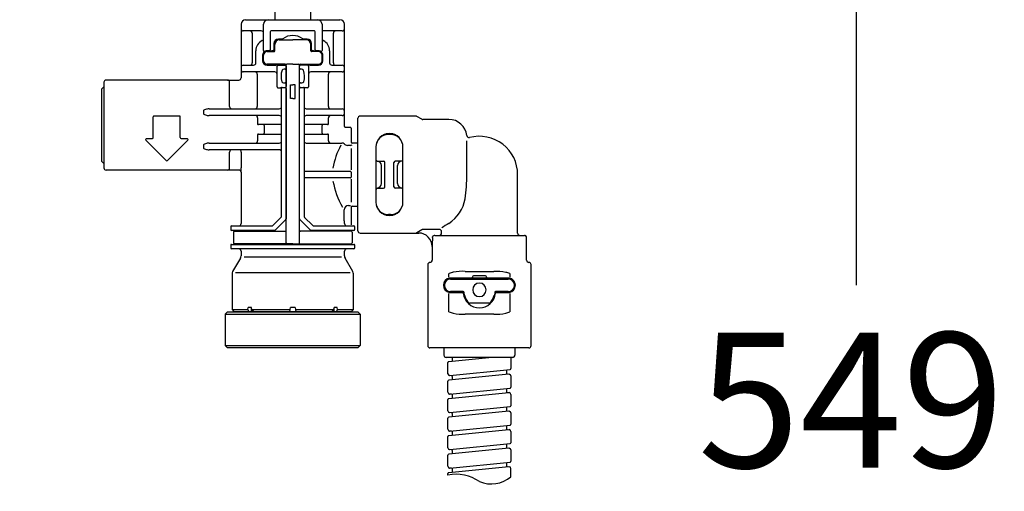
# Model space of a CAD drawing. Units: millimetres. Extents: x 6 to 291, y 5 to 413.
# Drawn here: x 70 to 114, y 138 to 159 of the extents above; entities that cross this region are included whole.
import ezdxf
from ezdxf.enums import TextEntityAlignment as Align

# ---------------------------------------------------------------- set-up
doc = ezdxf.new("R2010")
doc.units = ezdxf.units.MM
doc.layers.add('BLKDRA', color=7, linetype='Continuous')
doc.layers.add('Layer3', color=7, linetype='Continuous')
doc.styles.add('SEACAD_Arial', font='arial.ttf')
doc.dimstyles.new('TPI_1_5', dxfattribs={"dimtxt": 6, "dimasz": 6, "dimexe": 3, "dimexo": 0, "dimgap": 1.5, "dimtad": 0, "dimtih": 1, "dimtoh": 1, "dimdec": 0, "dimlfac": 5, "dimtxsty": 'SEACAD_Arial', "dimblk1": '_SE_FILLED', "dimblk2": '_SE_FILLED', "dimsah": 1, "dimcen": 3, "dimadec": 0, "dimazin": 0, "dimtfac": 0.7, "dimtdec": 3, "dimtofl": 0, "dimtmove": 0, "dimatfit": 3, "dimfxl": 1, "dimtolj": 1, "dimarcsym": 0})

# ---------------------------------------------------------------- blocks, each defined once
blk = doc.blocks.new('DMBLK40')
at = {"layer": 'Layer3', "linetype": 'Continuous'}
for points in [[(108.121, 191.123), (107.121, 197.123), (106.121, 191.123)], [(108.121, 93.362), (106.121, 93.362), (107.121, 87.362)]]:
    blk.add_hatch(color=7, dxfattribs=at).paths.add_polyline_path(points)
at = {"layer": 'Layer3', "color": 7, "linetype": 'Continuous'}
for p, q in [((85.707, 197.123), (110.121, 197.123)), ((107.121, 197.123), (107.121, 147.342)), ((107.121, 137.142), (107.121, 87.362)), ((101.21, 87.362), (110.121, 87.362))]:
    blk.add_line(p, q, dxfattribs=at)
at = {"layer": 'Layer3', "color": 7, "linetype": 'Continuous', "style": 'SEACAD_Arial'}
blk.add_text('549', height=6, dxfattribs=at).set_placement((100.077, 145.242), align=Align.TOP_LEFT)
blk = doc.blocks.new('_SE_FILLED')
at = {"color": 0}
blk.add_line((0, 0), (-1, 0), dxfattribs=at)
blk.add_solid([(0, 0), (-1, -0.1665), (-1, 0.1665), (0, 0)], dxfattribs=at)
blk = doc.blocks.new('DMBLK45')
at = {"layer": 'Layer3', "linetype": 'Continuous'}
for points in [[(51.521, 191.123), (53.521, 191.123), (52.521, 197.123)], [(51.521, 103.123), (52.521, 97.123), (53.521, 103.123)]]:
    blk.add_hatch(color=7, dxfattribs=at).paths.add_polyline_path(points)
at = {"layer": 'Layer3', "color": 7, "linetype": 'Continuous'}
for p, q in [((70.607, 197.123), (49.521, 197.123)), ((52.521, 197.123), (52.521, 152.223)), ((52.521, 133.023), (52.521, 97.123)), ((72.573, 97.123), (49.521, 97.123))]:
    blk.add_line(p, q, dxfattribs=at)
at = {"layer": 'Layer3', "color": 7, "linetype": 'Continuous', "style": 'SEACAD_Arial'}
for s, p in [('500', (45.478, 150.123)), ('- 330', (45.478, 141.123))]:
    blk.add_text(s, height=6, dxfattribs=at).set_placement(p, align=Align.TOP_LEFT)

msp = doc.modelspace()

# ---------------------------------------------------------------- linework, layer by layer
at = {"layer": 'BLKDRA', "color": 7, "linetype": 'Continuous'}
for p, q in [((81.267, 163.337), (81.267, 159.143)), ((82.867, 159.143), (82.867, 162.939)), ((79.767, 158.943), (79.767, 156.563)), ((79.967, 159.143), (84.167, 159.143)), ((80.767, 157.771), (80.767, 158.943)), ((83.367, 158.943), (83.367, 157.771)), ((84.367, 154.403), (84.367, 158.943)), ((80.667, 158.643), (79.867, 158.643)), ((80.262, 158.543), (80.262, 157.223)), ((81.067, 158.603), (81.067, 157.803)), ((83.027, 158.643), (81.107, 158.643)), ((83.067, 157.803), (83.067, 158.603)), ((84.267, 158.643), (83.367, 158.643)), ((83.871, 157.223), (83.871, 158.543)), ((80.71, 158.213), (80.737, 158.232)), ((81.227, 158.083), (81.227, 157.803)), ((81.601, 158.283), (81.427, 158.283)), ((81.467, 158.243), (81.717, 158.243)), ((81.717, 158.243), (82.067, 158.243)), ((82.417, 158.243), (82.067, 158.243)), ((82.667, 158.243), (82.417, 158.243)), ((82.707, 158.283), (82.533, 158.283)), ((82.907, 157.803), (82.907, 158.083)), ((80.427, 157.223), (80.427, 157.763)), ((81.027, 157.763), (80.927, 157.763)), ((80.927, 157.723), (81.227, 157.723)), ((81.027, 157.763), (81.14, 157.763)), ((81.187, 157.763), (81.14, 157.763)), ((81.187, 157.763), (81.267, 157.763)), ((81.267, 157.763), (81.267, 158.043)), ((82.867, 157.763), (82.867, 158.043)), ((82.867, 157.763), (82.947, 157.763)), ((83.207, 157.723), (82.907, 157.723)), ((82.994, 157.763), (82.947, 157.763)), ((82.994, 157.763), (83.107, 157.763)), ((83.207, 157.763), (83.107, 157.763)), ((83.707, 157.763), (83.707, 157.223)), ((80.727, 157.563), (80.727, 157.323)), ((80.767, 157.323), (80.767, 157.563)), ((83.367, 157.323), (83.367, 157.563)), ((83.407, 157.323), (83.407, 157.563)), ((79.867, 157.123), (80.327, 157.123)), ((81.267, 156.823), (79.867, 156.823)), ((81.727, 157.163), (80.927, 157.163)), ((80.927, 157.123), (81.314, 157.123)), ((81.407, 157.123), (81.314, 157.123)), ((81.367, 156.163), (81.367, 157.083)), ((81.407, 157.123), (81.727, 157.123)), ((81.727, 156.943), (81.678, 156.943)), ((81.767, 155.707), (81.767, 157.123)), ((81.767, 157.083), (81.767, 156.983)), ((81.767, 156.983), (81.767, 156.903)), ((81.767, 156.903), (81.767, 156.383)), ((82.067, 157.163), (81.807, 157.163)), ((82.067, 157.163), (82.327, 157.163)), ((82.367, 155.707), (82.367, 157.123)), ((82.367, 156.983), (82.367, 157.083)), ((82.367, 156.903), (82.367, 156.983)), ((82.367, 156.383), (82.367, 156.903)), ((82.407, 157.163), (83.207, 157.163)), ((82.727, 157.123), (82.407, 157.123)), ((82.456, 156.943), (82.407, 156.943)), ((82.82, 157.123), (82.727, 157.123)), ((82.767, 157.083), (82.767, 156.163)), ((82.82, 157.123), (83.207, 157.123)), ((84.267, 156.823), (82.867, 156.823)), ((83.807, 157.123), (84.267, 157.123)), ((73.667, 156.363), (73.667, 152.563)), ((79.157, 156.463), (73.767, 156.463)), ((79.167, 156.463), (79.668, 156.463)), ((79.257, 155.283), (79.257, 156.363)), ((79.767, 156.563), (79.768, 156.563)), ((80.484, 156.723), (80.484, 155.283)), ((81.657, 156.343), (81.727, 156.343)), ((81.767, 156.383), (81.767, 156.303)), ((81.767, 156.303), (81.767, 156.171)), ((82.367, 156.303), (82.367, 156.383)), ((82.367, 156.171), (82.367, 156.303)), ((82.407, 156.343), (82.477, 156.343)), ((83.65, 155.283), (83.65, 156.723)), ((73.565, 156.063), (73.667, 156.165)), ((73.565, 156.063), (73.565, 152.863)), ((81.407, 156.123), (81.527, 156.123)), ((81.567, 150.424), (81.567, 156.083)), ((81.593, 156.128), (81.727, 156.131)), ((81.767, 156.092), (81.767, 156.171)), ((81.767, 156.092), (81.767, 150.299)), ((81.967, 156.131), (81.967, 156.243)), ((81.967, 156.243), (82.067, 156.243)), ((81.967, 155.643), (81.967, 156.131)), ((82.167, 156.243), (82.067, 156.243)), ((82.167, 156.131), (82.167, 156.243)), ((82.167, 155.643), (82.167, 156.131)), ((82.367, 156.171), (82.367, 156.092)), ((82.367, 150.299), (82.367, 156.092)), ((82.407, 156.131), (82.541, 156.128)), ((82.567, 156.083), (82.567, 150.424)), ((82.727, 156.123), (82.607, 156.123)), ((81.767, 149.223), (81.767, 155.707)), ((82.067, 155.643), (81.967, 155.643)), ((82.067, 155.643), (82.167, 155.643)), ((82.367, 149.223), (82.367, 155.707)), ((78.095, 155.083), (78.095, 154.983)), ((78.356, 155.183), (81.467, 155.183)), ((82.667, 155.183), (84.267, 155.183)), ((75.867, 153.903), (75.867, 154.823)), ((77.027, 154.863), (75.907, 154.863)), ((77.067, 153.903), (77.067, 154.823)), ((81.467, 154.883), (78.356, 154.883)), ((80.502, 154.783), (80.502, 154.523)), ((84.267, 154.883), (82.667, 154.883)), ((83.656, 154.523), (83.656, 154.783)), ((84.967, 149.763), (84.967, 154.763)), ((87.54, 154.863), (85.067, 154.863)), ((87.804, 154.726), (87.59, 154.849)), ((89.007, 154.713), (87.854, 154.713)), ((81.527, 154.483), (80.544, 154.483)), ((80.789, 154.443), (80.789, 154.103)), ((83.615, 154.483), (82.607, 154.483)), ((83.374, 154.103), (83.374, 154.443)), ((84.407, 154.363), (84.627, 154.363)), ((84.667, 154.323), (84.667, 153.699)), ((75.535, 153.794), (76.439, 152.891)), ((75.56, 153.863), (75.827, 153.863)), ((76.495, 152.891), (77.399, 153.794)), ((77.107, 153.863), (77.374, 153.863)), ((80.502, 154.023), (80.502, 153.763)), ((80.544, 154.063), (81.527, 154.063)), ((82.607, 154.063), (83.615, 154.063)), ((83.656, 153.763), (83.656, 154.023)), ((86.51, 154.066), (86.224, 154.066)), ((86.417, 154.043), (86.317, 154.043)), ((89.803, 152.263), (89.803, 153.76)), ((78.095, 153.563), (78.095, 153.463)), ((78.356, 153.663), (81.467, 153.663)), ((81.467, 153.363), (78.356, 153.363)), ((79.257, 152.563), (79.257, 153.263)), ((79.779, 153.263), (79.779, 152.563)), ((82.667, 153.663), (84.108, 153.663)), ((84.108, 153.663), (84.253, 153.663)), ((84.627, 153.561), (84.494, 153.561)), ((84.667, 153.424), (84.667, 152.473)), ((84.967, 153.663), (84.707, 153.663)), ((85.767, 153.483), (85.767, 151.043)), ((86.967, 151.043), (86.967, 153.483)), ((73.565, 152.863), (73.667, 152.761)), ((85.825, 152.863), (86.107, 152.863)), ((86.167, 151.723), (86.167, 152.803)), ((86.567, 151.723), (86.567, 152.803)), ((86.909, 152.863), (86.627, 152.863)), ((79.157, 152.463), (73.767, 152.463)), ((79.356, 152.463), (79.157, 152.463)), ((79.668, 152.463), (79.356, 152.463)), ((79.767, 152.363), (79.767, 152.363)), ((79.767, 152.363), (79.767, 150.083)), ((82.607, 152.413), (84.627, 152.413)), ((84.667, 152.373), (84.667, 152.153)), ((86.007, 151.862), (86.007, 152.664)), ((86.727, 151.862), (86.727, 152.664)), ((84.627, 152.113), (82.607, 152.113)), ((84.667, 152.053), (84.667, 151.031)), ((92.067, 149.663), (92.067, 152.263)), ((85.825, 151.663), (86.107, 151.663)), ((86.909, 151.663), (86.627, 151.663)), ((84.349, 150.203), (84.349, 150.693)), ((84.546, 150.891), (84.627, 150.891)), ((84.667, 150.838), (84.667, 150.023)), ((84.707, 150.863), (84.967, 150.863)), ((81.196, 150.012), (81.538, 150.353)), ((81.279, 149.794), (81.755, 150.271)), ((82.855, 149.794), (82.379, 150.271)), ((82.938, 150.012), (82.596, 150.353)), ((86.224, 150.46), (86.51, 150.46)), ((86.417, 150.483), (86.317, 150.483)), ((79.307, 149.943), (79.307, 149.823)), ((79.347, 149.983), (81.126, 149.983)), ((81.25, 149.783), (79.347, 149.783)), ((79.467, 149.743), (81.727, 149.743)), ((79.767, 149.783), (79.767, 149.743)), ((84.667, 149.743), (82.407, 149.743)), ((84.787, 149.783), (82.884, 149.783)), ((83.008, 149.983), (84.787, 149.983)), ((84.367, 150.123), (84.358, 150.123)), ((84.367, 150.083), (84.367, 150.123)), ((84.367, 149.743), (84.367, 149.783)), ((84.827, 149.823), (84.827, 149.943)), ((87.804, 149.811), (87.59, 149.681)), ((87.896, 149.825), (87.854, 149.825)), ((88.584, 149.825), (87.896, 149.825)), ((79.427, 149.703), (79.427, 149.223)), ((84.707, 149.703), (84.707, 149.223)), ((85.067, 149.663), (87.669, 149.663)), ((88.28, 149.463), (88.286, 149.495)), ((88.383, 149.563), (92.367, 149.563)), ((88.683, 149.663), (88.683, 149.725)), ((92.467, 148.463), (92.467, 149.463)), ((79.307, 149.123), (79.307, 149.003)), ((79.347, 149.163), (84.787, 149.163)), ((84.787, 148.963), (79.347, 148.963)), ((81.737, 149.183), (79.467, 149.183)), ((79.767, 149.183), (79.767, 149.163)), ((79.767, 148.863), (79.767, 148.65)), ((81.807, 149.183), (81.737, 149.183)), ((82.067, 149.183), (81.807, 149.183)), ((82.067, 149.183), (82.327, 149.183)), ((82.327, 149.183), (82.397, 149.183)), ((82.397, 149.183), (84.667, 149.183)), ((84.367, 149.163), (84.367, 149.183)), ((84.367, 148.65), (84.367, 148.863)), ((84.827, 149.003), (84.827, 149.123)), ((88.267, 149.063), (88.267, 148.463)), ((79.74, 148.55), (79.394, 147.95)), ((84.227, 148.597), (79.9, 148.597)), ((84.74, 147.95), (84.394, 148.55)), ((88.067, 148.263), (88.067, 144.663)), ((92.667, 144.663), (92.667, 148.263)), ((79.367, 147.85), (79.367, 146.263)), ((84.62, 147.904), (79.514, 147.904)), ((84.767, 146.263), (84.767, 147.85)), ((89.014, 147.699), (89.014, 147.863)), ((89.087, 147.663), (89.043, 147.66)), ((91.647, 147.663), (89.087, 147.663)), ((89.087, 147.623), (91.647, 147.623)), ((89.731, 147.963), (91.003, 147.963)), ((90.057, 147.723), (90.057, 147.703)), ((90.637, 147.763), (90.097, 147.763)), ((90.677, 147.703), (90.677, 147.723)), ((91.691, 147.66), (91.647, 147.663)), ((91.72, 147.863), (91.72, 147.699)), ((88.818, 147.42), (88.818, 147.509)), ((88.818, 147.17), (88.818, 147.266)), ((88.931, 147.11), (88.941, 147.104)), ((91.916, 147.516), (91.916, 147.42)), ((91.916, 147.266), (91.916, 147.177)), ((89.014, 146.163), (89.014, 146.986)), ((89.043, 147.026), (89.087, 147.023)), ((89.648, 147.063), (89.087, 147.063)), ((89.087, 147.023), (89.688, 147.023)), ((89.704, 146.91), (89.688, 147.025)), ((91.046, 147.025), (91.03, 146.91)), ((91.046, 147.023), (91.647, 147.023)), ((91.647, 147.063), (91.086, 147.063)), ((91.647, 147.023), (91.691, 147.026)), ((91.72, 146.986), (91.72, 146.163)), ((79.367, 146.263), (80.076, 146.263)), ((79.367, 146.263), (79.467, 146.163)), ((80.076, 146.263), (80.088, 146.363)), ((80.135, 146.163), (80.076, 146.263)), ((80.23, 146.363), (80.088, 146.363)), ((80.231, 146.163), (80.23, 146.363)), ((80.243, 146.263), (80.23, 146.362)), ((80.243, 146.263), (80.327, 146.163)), ((80.243, 146.263), (81.949, 146.263)), ((81.932, 146.163), (81.949, 146.263)), ((81.949, 146.263), (81.967, 146.363)), ((82.167, 146.363), (81.967, 146.363)), ((82.167, 146.363), (82.185, 146.263)), ((82.185, 146.263), (82.202, 146.163)), ((82.185, 146.263), (83.891, 146.263)), ((83.807, 146.163), (83.891, 146.263)), ((83.891, 146.263), (83.904, 146.362)), ((83.903, 146.163), (83.904, 146.363)), ((84.046, 146.363), (83.904, 146.363)), ((84.058, 146.263), (83.999, 146.163)), ((84.058, 146.263), (84.046, 146.363)), ((84.058, 146.263), (84.767, 146.263)), ((84.667, 146.163), (84.767, 146.263)), ((90.01, 146.543), (89.944, 146.543)), ((90.724, 146.543), (90.01, 146.543)), ((90.79, 146.543), (90.724, 146.543)), ((79.167, 146.163), (79.067, 146.063)), ((79.067, 146.063), (85.067, 146.063)), ((79.067, 146.063), (79.067, 144.663)), ((79.167, 146.163), (82.067, 146.163)), ((84.667, 146.163), (79.467, 146.163)), ((82.067, 146.163), (84.967, 146.163)), ((84.967, 146.163), (85.067, 146.063)), ((85.067, 146.063), (85.067, 144.663)), ((91.003, 146.063), (89.731, 146.063)), ((79.067, 144.663), (85.067, 144.663)), ((79.067, 144.663), (79.167, 144.563)), ((84.967, 144.563), (79.167, 144.563)), ((85.067, 144.663), (84.967, 144.563)), ((92.567, 144.563), (88.167, 144.563)), ((88.787, 144.563), (88.787, 144.243)), ((91.947, 144.563), (91.947, 144.243)), ((91.847, 144.143), (88.887, 144.143)), ((90.931, 144.143), (89.003, 143.95)), ((89.167, 143.966), (89.167, 144.105)), ((91.767, 144.138), (91.767, 143.64)), ((88.967, 143.412), (88.967, 143.911)), ((91.679, 143.396), (89.003, 143.128)), ((89.131, 143.323), (89.039, 143.332)), ((89.055, 143.332), (91.731, 143.6)), ((89.167, 143.144), (89.167, 143.283)), ((91.567, 143.583), (91.567, 143.445)), ((91.567, 143.583), (91.567, 143.445)), ((91.603, 143.405), (91.695, 143.396)), ((91.767, 143.316), (91.767, 142.817)), ((88.967, 142.59), (88.967, 143.088)), ((89.055, 142.51), (91.731, 142.778)), ((91.567, 142.761), (91.567, 142.622)), ((91.567, 142.761), (91.567, 142.622)), ((91.679, 142.573), (89.003, 142.306)), ((89.131, 142.501), (89.039, 142.51)), ((89.167, 142.322), (89.167, 142.461)), ((89.167, 142.322), (89.167, 142.461)), ((91.603, 142.583), (91.695, 142.574)), ((91.767, 142.494), (91.767, 141.995)), ((88.967, 141.768), (88.967, 142.266)), ((89.055, 141.688), (91.731, 141.956)), ((91.567, 141.939), (91.567, 141.8)), ((91.567, 141.939), (91.567, 141.8)), ((88.967, 140.946), (88.967, 141.444)), ((91.679, 141.751), (89.003, 141.484)), ((89.131, 141.679), (89.039, 141.688)), ((89.167, 141.5), (89.167, 141.639)), ((89.167, 141.5), (89.167, 141.639)), ((91.603, 141.761), (91.695, 141.751)), ((91.767, 141.672), (91.767, 141.173)), ((89.055, 140.866), (91.731, 141.134)), ((91.567, 141.117), (91.567, 140.978)), ((91.567, 141.117), (91.567, 140.978)), ((88.967, 140.123), (88.967, 140.622)), ((91.679, 140.929), (89.003, 140.662)), ((89.131, 140.857), (89.039, 140.866)), ((89.167, 140.678), (89.167, 140.817)), ((91.603, 140.938), (91.695, 140.929)), ((91.767, 140.85), (91.767, 140.351)), ((91.679, 140.107), (89.003, 139.84)), ((89.055, 140.044), (91.731, 140.311)), ((91.567, 140.295), (91.567, 140.156)), ((91.567, 140.295), (91.567, 140.156)), ((91.603, 140.116), (91.695, 140.107)), ((88.967, 139.301), (88.967, 139.8)), ((89.131, 140.035), (89.039, 140.044)), ((89.167, 139.856), (89.167, 139.995)), ((89.167, 139.856), (89.167, 139.995)), ((91.767, 140.028), (91.767, 139.529)), ((91.679, 139.285), (89.003, 139.018)), ((89.055, 139.222), (91.731, 139.489)), ((91.567, 139.473), (91.567, 139.334)), ((91.567, 139.473), (91.567, 139.334)), ((91.603, 139.294), (91.695, 139.285)), ((88.967, 138.909), (88.967, 138.978)), ((89.131, 139.213), (89.039, 139.222)), ((89.167, 139.034), (89.167, 139.173)), ((91.767, 138.834), (91.767, 139.206))]:
    msp.add_line(p, q, dxfattribs=at)
for centre, radius, start, end in [((79.967, 158.943), 0.2, 90, 180), ((80.967, 158.943), 0.2, 90, 180), ((83.167, 158.943), 0.2, 0, 90), ((84.167, 158.943), 0.2, 0, 90), ((79.867, 158.743), 0.1, 180, 270), ((80.163, 158.543), 0.0996, 359.7561, 89.754), ((80.667, 158.543), 0.1, 0, 90), ((81.107, 158.603), 0.04, 90, 180), ((83.027, 158.603), 0.04, 0, 90), ((83.971, 158.543), 0.0996, 90.246, 180.2439), ((84.267, 158.743), 0.1, 270, 0), ((80.927, 157.763), 0.5, 115.6793, 180), ((80.667, 158.304), 0.1, 314.4956, 0), ((81.427, 158.083), 0.2, 90, 180), ((81.467, 158.043), 0.2, 90, 180), ((81.601, 158.323), 0.04, 270, 307.8636), ((82.067, 157.723), 0.72, 52.1364, 127.8636), ((82.533, 158.323), 0.04, 232.1364, 270), ((82.667, 158.043), 0.2, 0, 90), ((82.707, 158.083), 0.2, 0, 90), ((83.467, 158.304), 0.1, 180, 225.5044), ((83.467, 158.304), 0.1, 225.5044, 244.3207), ((83.207, 157.763), 0.5, 0, 64.3207), ((80.927, 157.563), 0.2, 120, 180), ((80.807, 157.771), 0.04, 180, 300), ((80.927, 157.563), 0.16, 90, 180), ((80.927, 157.563), 0.2, 112.0243, 120), ((80.927, 157.563), 0.2, 90, 112.0243), ((81.027, 157.803), 0.04, 270, 360), ((81.187, 157.803), 0.04, 270, 0), ((81.227, 157.763), 0.04, 270, 0), ((82.907, 157.763), 0.04, 180, 270), ((82.947, 157.803), 0.04, 180, 270), ((83.107, 157.803), 0.04, 180, 270), ((83.207, 157.563), 0.2, 67.9757, 90), ((83.207, 157.563), 0.16, 0, 90), ((83.207, 157.563), 0.2, 60, 67.9757), ((83.327, 157.771), 0.04, 240, 0), ((83.207, 157.563), 0.2, 0, 60), ((80.163, 157.222), 0.0996, 270.246, 0.2439), ((80.327, 157.223), 0.1, 270, 360), ((80.927, 157.323), 0.2, 180, 270), ((80.927, 157.323), 0.16, 180, 270), ((83.207, 157.323), 0.2, 270, 360), ((83.207, 157.323), 0.16, 270, 0), ((83.807, 157.223), 0.1, 180, 270), ((83.971, 157.222), 0.0996, 179.7561, 269.754), ((79.867, 157.023), 0.1, 90, 180), ((79.867, 156.923), 0.1, 180, 270), ((80.385, 156.723), 0.0995, 359.6885, 89.6851), ((81.267, 156.723), 0.1, 0, 90), ((81.407, 157.083), 0.04, 90, 180), ((82.46, 156.621), 0.916, 162.0927, 195.0859), ((81.68, 156.82), 0.123, 90.9254, 137.6339), ((81.727, 157.123), 0.04, 0, 90), ((81.727, 157.083), 0.04, 0, 90), ((81.727, 156.983), 0.04, 270, 0), ((81.807, 157.123), 0.04, 90, 180), ((82.327, 157.123), 0.04, 0, 90), ((82.407, 157.123), 0.04, 90, 180), ((82.407, 157.083), 0.04, 90, 180), ((82.407, 156.983), 0.04, 180, 270), ((82.454, 156.82), 0.123, 42.4764, 88.9642), ((81.674, 156.621), 0.916, 344.9141, 17.9073), ((82.727, 157.083), 0.04, 0, 90), ((82.867, 156.723), 0.1, 90, 180), ((83.749, 156.723), 0.0995, 90.3149, 180.3115), ((84.267, 157.023), 0.1, 0, 90), ((84.267, 156.923), 0.1, 270, 0), ((73.767, 156.363), 0.1, 90, 180), ((79.162, 156.368), 0.0944, 356.5245, 87.4748), ((79.668, 156.563), 0.1, 269.9801, 359.978), ((81.657, 156.444), 0.101, 217.1822, 270.2083), ((81.727, 156.303), 0.04, 0, 90), ((82.407, 156.303), 0.04, 90, 180), ((82.477, 156.444), 0.101, 269.7863, 322.8232), ((81.407, 156.163), 0.04, 180, 270), ((81.606, 155.571), 0.557, 91.2743, 98.1361), ((81.527, 156.083), 0.04, 0, 90), ((81.727, 156.171), 0.0397, 269.5117, 359.5032), ((82.407, 156.171), 0.0397, 180.4968, 270.4883), ((82.528, 155.57), 0.559, 81.8738, 88.7158), ((82.607, 156.083), 0.04, 90, 180), ((82.727, 156.163), 0.04, 270, 360), ((78.145, 155.079), 0.0506, 126.9801, 175.3865), ((78.247, 154.951), 0.214, 107.7143, 128.1683), ((78.356, 154.628), 0.554, 89.9576, 108.2887), ((79.356, 155.283), 0.0998, 179.8934, 269.893), ((80.385, 155.282), 0.0995, 270.3149, 0.3115), ((81.467, 155.283), 0.1, 270, 0), ((82.667, 155.283), 0.1, 180, 270), ((83.749, 155.282), 0.0995, 179.6885, 269.6851), ((84.267, 155.083), 0.1, 0, 90), ((75.907, 154.823), 0.04, 90, 180), ((77.027, 154.823), 0.04, 0, 90), ((78.145, 154.987), 0.0506, 184.6135, 233.0199), ((78.247, 155.115), 0.214, 231.8317, 252.2857), ((78.356, 155.437), 0.554, 251.7113, 270.0424), ((80.412, 154.793), 0.0899, 353.5554, 88.5127), ((81.467, 154.783), 0.1, 0, 90), ((82.667, 154.783), 0.1, 90, 180), ((83.752, 154.787), 0.0955, 91.8681, 182.7234), ((84.267, 154.983), 0.1, 270, 0), ((85.067, 154.763), 0.1, 90, 180), ((87.54, 154.763), 0.1, 60, 90), ((87.854, 154.813), 0.1, 240, 270), ((89.007, 153.913), 0.8, 5.6788, 90), ((80.543, 154.524), 0.0413, 181.7217, 272.0719), ((80.75, 154.443), 0.0394, 359.0906, 89.0608), ((81.527, 154.443), 0.04, 0, 90), ((82.607, 154.443), 0.04, 90, 180), ((83.414, 154.443), 0.0398, 90.2837, 180.2809), ((83.616, 154.523), 0.0405, 269.4794, 359.3302), ((84.407, 154.403), 0.04, 180, 270), ((84.627, 154.323), 0.04, 0, 90), ((75.564, 153.823), 0.04, 90, 225), ((75.827, 153.903), 0.04, 270, 0), ((77.107, 153.903), 0.04, 180, 270), ((77.37, 153.823), 0.04, 315, 90), ((80.41, 153.755), 0.0925, 273.1643, 4.7676), ((80.543, 154.021), 0.0416, 88.3555, 177.8509), ((80.75, 154.102), 0.0394, 270.9392, 0.9094), ((81.467, 153.763), 0.1, 270, 0), ((81.527, 154.103), 0.04, 270, 0), ((82.607, 154.103), 0.04, 180, 270), ((82.667, 153.763), 0.1, 180, 270), ((83.414, 154.103), 0.0398, 179.7191, 269.7163), ((83.616, 154.022), 0.0403, 0.4883, 90.7021), ((83.751, 153.758), 0.0949, 176.924, 268.4845), ((84.707, 153.703), 0.04, 180, 270), ((86.367, 153.483), 0.6, 0, 180), ((86.317, 153.493), 0.55, 90, 180), ((86.417, 153.493), 0.55, 0, 90), ((89.903, 154.002), 0.1, 185.6788, 284.952), ((90.367, 152.263), 1.7, 0, 104.952), ((78.145, 153.559), 0.0506, 126.9801, 175.3865), ((78.145, 153.467), 0.0506, 184.6135, 233.0199), ((78.247, 153.431), 0.214, 107.7143, 128.1683), ((78.247, 153.595), 0.214, 231.8317, 252.2857), ((78.356, 153.108), 0.554, 89.9576, 108.2887), ((78.356, 153.917), 0.554, 251.7113, 270.0424), ((79.356, 153.263), 0.0998, 90.107, 180.1066), ((79.68, 153.263), 0.0997, 359.8442, 89.8433), ((81.467, 153.263), 0.1, 0, 90), ((87.089, 152.007), 3.28, 151.6902, 170.4249), ((84.258, 153.522), 0.141, 45.8426, 92.0288), ((84.497, 153.75), 0.19, 222.1686, 269.1901), ((84.639, 153.654), 0.0937, 262.8168, 316.7965), ((76.467, 152.919), 0.04, 225, 315), ((85.827, 152.923), 0.06, 180, 265.5883), ((85.807, 152.664), 0.2, 0, 85.5883), ((86.107, 152.803), 0.06, 0, 90), ((86.627, 152.803), 0.06, 90, 180), ((86.927, 152.664), 0.2, 94.4117, 180), ((86.907, 152.923), 0.06, 274.4117, 0), ((73.767, 152.563), 0.1, 180, 270), ((79.157, 152.563), 0.0998, 270.107, 0.1066), ((79.667, 152.363), 0.1, 0, 90), ((78.641, 152.531), 1.139, 351.5155, 1.6098), ((82.607, 152.453), 0.04, 180, 270), ((84.627, 152.373), 0.04, 0, 90), ((82.607, 152.073), 0.04, 90, 180), ((87.597, 152.685), 3.81, 190.7723, 209.4142), ((84.627, 152.153), 0.04, 270, 0), ((84.339, 152.087), 5.465, 350.5629, 1.838), ((85.827, 151.603), 0.06, 94.4117, 180), ((85.807, 151.862), 0.2, 274.4117, 0), ((86.107, 151.723), 0.06, 270, 0), ((86.627, 151.723), 0.06, 180, 270), ((86.927, 151.862), 0.2, 180, 265.5883), ((86.907, 151.603), 0.06, 0, 85.5883), ((88.097, 151.476), 1.658, 303.2848, 350.1054), ((84.548, 150.693), 0.198, 90.3985, 180.0423), ((84.707, 150.823), 0.04, 90, 180), ((86.367, 151.043), 0.6, 180, 0), ((86.317, 151.033), 0.55, 180, 270), ((86.417, 151.033), 0.55, 270, 0), ((81.467, 150.424), 0.1, 315.0001, 360), ((81.727, 150.299), 0.04, 315, 0), ((82.407, 150.299), 0.04, 180, 225), ((82.667, 150.424), 0.1, 180.0003, 224.9997), ((84.557, 150.184), 0.208, 174.8854, 197.1744), ((79.347, 149.943), 0.04, 90, 180), ((79.347, 149.823), 0.04, 180, 270), ((79.467, 149.703), 0.04, 90, 180), ((79.667, 150.083), 0.1, 270, 0), ((81.126, 150.083), 0.1, 270.0004, 314.9997), ((81.25, 149.823), 0.04, 270, 315), ((81.727, 149.783), 0.04, 270, 0), ((82.407, 149.783), 0.04, 180, 270), ((82.884, 149.823), 0.04, 225, 270), ((83.008, 150.083), 0.1, 225.0008, 269.9992), ((84.467, 150.083), 0.1, 180, 270), ((84.667, 149.703), 0.04, 0, 90), ((84.787, 149.943), 0.04, 0, 90), ((84.787, 149.823), 0.04, 270, 0), ((85.067, 149.763), 0.1, 180, 270), ((87.854, 149.724), 0.1, 89.9926, 119.8698), ((88.583, 149.724), 0.101, 0.7682, 88.9504), ((92.73, 143.704), 7.393, 120.2428, 123.1397), ((87.536, 149.755), 0.0922, 272.4475, 305.7859), ((87.668, 149.064), 0.6, 359.9985, 90.01), ((98.673, 148.944), 10.406, 177.1411, 179.3407), ((88.382, 149.461), 0.102, 89.5712, 160.5183), ((88.584, 149.662), 0.0995, 270.2804, 0.2776), ((92.167, 149.663), 0.1, 180, 270), ((92.367, 149.463), 0.1, 0, 90), ((79.347, 149.123), 0.04, 90, 180), ((79.347, 149.003), 0.04, 180, 270), ((79.467, 149.223), 0.04, 180, 270), ((79.667, 148.863), 0.1, 0, 90), ((81.807, 149.223), 0.04, 180, 270), ((82.327, 149.223), 0.04, 270, 360), ((84.467, 148.863), 0.1, 90, 180), ((84.667, 149.223), 0.04, 270, 360), ((84.787, 149.123), 0.04, 0, 90), ((84.787, 149.003), 0.04, 270, 0), ((79.567, 148.65), 0.2, 330, 0), ((84.567, 148.65), 0.2, 180, 210), ((88.167, 148.463), 0.1, 270, 0), ((92.567, 148.463), 0.1, 180, 270), ((88.167, 148.263), 0.1, 90, 180), ((92.567, 148.263), 0.1, 0, 90), ((79.567, 147.85), 0.2, 150, 180), ((84.567, 147.85), 0.2, 0, 30), ((89.087, 147.343), 0.32, 97.9611, 262.0389), ((89.087, 147.343), 0.28, 90, 180), ((101.746, 106.725), 43.063, 106.942, 107.197), ((89.627, 145.952), 2.014, 87.0324, 102.3288), ((90.017, 147.703), 0.04, 270, 360), ((90.097, 147.723), 0.04, 90, 180), ((90.637, 147.723), 0.04, 0, 90), ((90.717, 147.703), 0.04, 180, 270), ((91.082, 145.642), 2.322, 78.6931, 91.9457), ((63.261, 55.506), 96.642, 72.87369, 72.98733), ((91.647, 147.343), 0.28, 0, 90), ((91.647, 147.343), 0.32, 277.9611, 82.0389), ((89.087, 147.343), 0.28, 180, 270), ((90.367, 147.143), 0.3, 0, 180), ((90.367, 147.143), 0.3, 180, 0), ((91.647, 147.343), 0.28, 270, 0), ((89.611, 146.983), 0.04, 6.0423, 90), ((89.648, 147.023), 0.04, 3.1848, 89.9999), ((90.367, 147.063), 0.72, 186.0423, 353.9577), ((90.367, 147.063), 0.68, 193.0056, 228.5904), ((90.367, 147.063), 0.68, 311.4096, 346.9944), ((91.086, 147.023), 0.04, 90.0001, 176.8152), ((91.123, 146.983), 0.04, 90, 173.9577), ((89.944, 146.583), 0.04, 228.5904, 270), ((90.79, 146.583), 0.04, 270, 311.4096), ((117.473, 238.519), 96.642, 252.87369, 252.98733), ((89.637, 148.197), 2.137, 258.1147, 272.5241), ((91.107, 148.074), 2.014, 267.0324, 282.3288), ((78.988, 187.301), 43.063, 286.942, 287.197), ((88.167, 144.663), 0.1, 180, 270), ((92.567, 144.663), 0.1, 270, 0), ((88.887, 144.243), 0.1, 180.0022, 270.0022), ((89.127, 144.105), 0.04, 0, 69.8432), ((91.687, 144.138), 0.08, 359.9978, 3.4067), ((91.847, 144.243), 0.1, 269.9978, 359.9978), ((89.007, 143.91), 0.04, 95.7096, 180), ((91.727, 143.64), 0.04, 275.7096, 0), ((89.047, 143.412), 0.08, 179.9978, 264.2903), ((89.127, 143.283), 0.04, 0, 84.2859), ((91.607, 143.445), 0.04, 180.0066, 264.2904), ((91.607, 143.445), 0.04, 180, 264.2904), ((91.687, 143.316), 0.08, 359.9978, 84.2903), ((89.007, 143.088), 0.04, 95.7096, 180), ((91.727, 142.817), 0.04, 275.7096, 0), ((89.047, 142.59), 0.08, 179.9978, 264.2914), ((89.007, 142.266), 0.04, 95.7096, 180), ((89.127, 142.461), 0.04, 0.0066, 84.2904), ((89.127, 142.461), 0.04, 0, 84.2904), ((91.607, 142.622), 0.04, 180, 264.2904), ((91.607, 142.622), 0.04, 180.0066, 264.2904), ((91.687, 142.494), 0.08, 359.9978, 84.2903), ((91.727, 141.995), 0.04, 275.7096, 0), ((89.047, 141.768), 0.08, 179.9978, 264.2903), ((89.007, 141.444), 0.04, 95.7096, 180), ((89.127, 141.639), 0.04, 0.0066, 84.2904), ((89.127, 141.639), 0.04, 0, 84.2904), ((91.607, 141.8), 0.04, 180, 264.2904), ((91.607, 141.8), 0.04, 180.0066, 264.2904), ((91.687, 141.672), 0.08, 359.9978, 84.2903), ((91.607, 140.978), 0.04, 180.0066, 264.2904), ((91.607, 140.978), 0.04, 180, 264.2904), ((91.727, 141.173), 0.04, 275.7096, 0), ((89.047, 140.946), 0.08, 179.9978, 264.2903), ((89.007, 140.622), 0.04, 95.7096, 180), ((89.127, 140.817), 0.04, 0, 84.2859), ((91.687, 140.85), 0.08, 359.9978, 84.2903), ((89.047, 140.123), 0.08, 179.9978, 264.2914), ((91.607, 140.156), 0.04, 180.0066, 264.2904), ((91.607, 140.156), 0.04, 180, 264.2904), ((91.687, 140.028), 0.08, 359.9978, 84.2914), ((91.727, 140.351), 0.04, 275.7096, 0), ((89.007, 139.8), 0.04, 95.7096, 180), ((89.127, 139.995), 0.04, 0, 84.2904), ((89.127, 139.995), 0.04, 0.0066, 84.2904), ((89.047, 139.301), 0.08, 179.9978, 264.2903), ((91.607, 139.334), 0.04, 180.0066, 264.2904), ((91.607, 139.334), 0.04, 180, 264.2904), ((91.687, 139.206), 0.08, 0, 84.2939), ((91.727, 139.529), 0.04, 275.7096, 0), ((89.007, 138.978), 0.04, 95.7104, 180), ((89.339, 137.169), 1.779, 54.6272, 102.0844), ((89.127, 139.173), 0.04, 0, 84.2859), ((90.889, 139.9), 1.381, 247.9258, 309.4839)]:
    msp.add_arc(centre, radius, start, end, dxfattribs=at)

# ---------------------------------------------------------------- dimensions: what is measured, and where the dimension line sits
at = {"layer": 'Layer3', "color": 7, "linetype": 'Continuous'}
for base, p1, p2, text, override, picture, middle in [((52.521, 97.123), (70.607, 197.123), (72.573, 97.123), '\\A1;<>\\P- 330', {"dimrnd": 10, "dimtdec": 4, "dimtolj": 0}, 'DMBLK45', (52.521, 147.123)), ((107.121, 87.362), (85.707, 197.123), (101.21, 87.362), '\\A1;<>', {"dimtolj": 0}, 'DMBLK40', (107.121, 142.242))]:
    dim = msp.add_linear_dim(base=base, p1=p1, p2=p2, angle=90, text=text, dimstyle='TPI_1_5', override=override, dxfattribs=at)
    dim.commit()
    dim.dimension.update_dxf_attribs({"geometry": picture, "text_midpoint": middle, "dimtype": 160})

doc.saveas('drawing.dxf')
